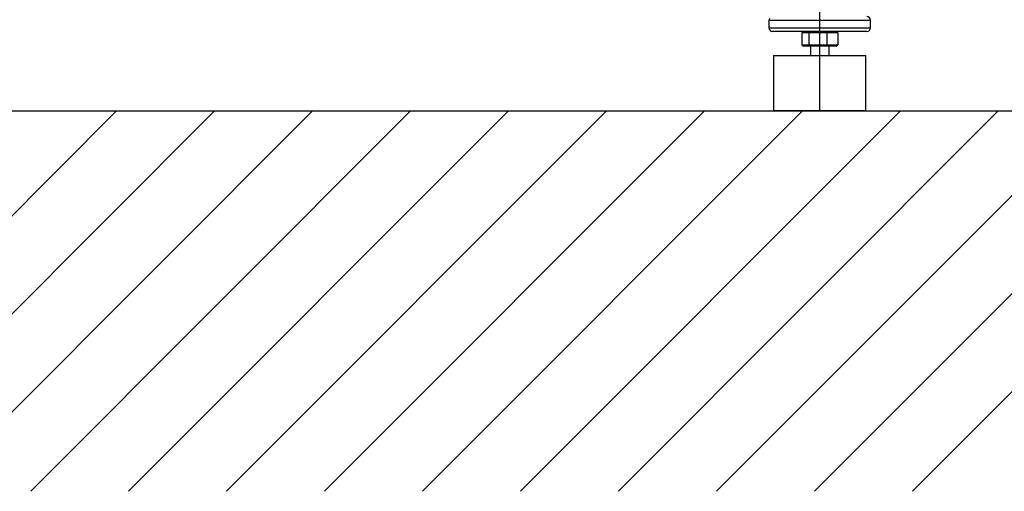
# Model space of a CAD drawing. Extents: x 0 to 9200, y 0 to 5940.
# Drawn here: x 3094 to 3627, y 2467 to 2722 of the extents above; entities that cross this region are included whole.
import ezdxf
from ezdxf.lldxf.tags import DXFTag

# ---------------------------------------------------------------- set-up
doc = ezdxf.new("R2010")
doc.units = 0
doc.header["$LTSCALE"] = 5
doc.layers.get('0').update_dxf_attribs({"linetype": 'CONTINUOUS'})
doc.layers.add('7', color=4, linetype='GEN7')
doc.layers.add('8', color=1, linetype='CONTINUOUS')
tags = doc.linetypes.add('GEN7', pattern=[15, 10, -2.5, 0, -2.5]).pattern_tags.tags
tags[10:11] = [DXFTag(74, 4), DXFTag(75, 0), DXFTag(340, '0'), DXFTag(46, 1.0), DXFTag(50, 0.0), DXFTag(44, 0.0), DXFTag(45, 0.0)]
tags[8:9] = [DXFTag(74, 4), DXFTag(75, 0), DXFTag(340, '0'), DXFTag(46, 1.0), DXFTag(50, 0.0), DXFTag(44, 0.0), DXFTag(45, 0.0)]
tags[6:7] = [DXFTag(74, 4), DXFTag(75, 0), DXFTag(340, '0'), DXFTag(46, 1.0), DXFTag(50, 0.0), DXFTag(44, 0.0), DXFTag(45, 0.0)]
tags[4:5] = [DXFTag(74, 4), DXFTag(75, 0), DXFTag(340, '0'), DXFTag(46, 1.0), DXFTag(50, 0.0), DXFTag(44, 0.0), DXFTag(45, 0.0)]

# ---------------------------------------------------------------- blocks, each defined once
blk = doc.blocks.new('*X48')
at = {"layer": '8', "linetype": 'CONTINUOUS'}
for p, q in [((2940.89, 2466.86), (3146.53, 2672.49)), ((2993.93, 2466.86), (3199.56, 2672.49)), ((3046.96, 2466.86), (3252.59, 2672.49)), ((3099.99, 2466.86), (3305.63, 2672.49)), ((3153.03, 2466.86), (3358.66, 2672.49)), ((3206.06, 2466.86), (3411.69, 2672.49)), ((3259.09, 2466.86), (3464.72, 2672.49)), ((3312.13, 2466.86), (3517.76, 2672.49)), ((3365.16, 2466.86), (3570.79, 2672.49)), ((3418.19, 2466.86), (3623.82, 2672.49)), ((3471.22, 2466.86), (3676.86, 2672.49)), ((3524.26, 2466.86), (3729.89, 2672.49)), ((3577.29, 2466.86), (3782.92, 2672.49))]:
    blk.add_line(p, q, dxfattribs=at)

msp = doc.modelspace()

# ---------------------------------------------------------------- linework, layer by layer
at = {"color": 7, "linetype": 'CONTINUOUS'}
for p, q in [((3554.67, 2721.49), (3499.67, 2721.49)), ((3499.67, 2717.49), (3527.17, 2717.49)), ((3527.17, 2715.49), (3501.67, 2715.49)), ((3518.35, 2715.49), (3517.43, 2714.69)), ((3517.43, 2714.69), (3517.43, 2708.29)), ((3521.24, 2714.69), (3517.43, 2714.69)), ((3521.24, 2714.69), (3521.8, 2715.49)), ((3530.98, 2714.69), (3521.24, 2714.69)), ((3521.24, 2714.69), (3521.24, 2708.29)), ((3527.17, 2717.49), (3554.67, 2717.49)), ((3552.67, 2715.49), (3527.17, 2715.49)), ((3530.98, 2714.69), (3530.62, 2715.49)), ((3536.91, 2714.69), (3530.98, 2714.69)), ((3530.98, 2714.69), (3530.98, 2708.29)), ((3536.91, 2714.69), (3535.99, 2715.49)), ((3536.91, 2714.69), (3536.91, 2708.29)), ((3517.43, 2708.29), (3518.35, 2707.49)), ((3517.43, 2708.29), (3521.24, 2708.29)), ((3521.24, 2708.29), (3521.8, 2707.49)), ((3521.24, 2708.29), (3530.98, 2708.29)), ((3530.98, 2708.29), (3530.62, 2707.49)), ((3530.98, 2708.29), (3536.91, 2708.29)), ((3535.99, 2707.49), (3536.91, 2708.29)), ((3521.8, 2707.49), (3518.35, 2707.49)), ((3530.62, 2707.49), (3521.8, 2707.49)), ((3535.99, 2707.49), (3530.62, 2707.49)), ((3502.17, 2702.49), (3540.26, 2702.49)), ((3540.26, 2702.49), (3552.17, 2702.49))]:
    msp.add_line(p, q, dxfattribs=at)
for p, q in [((1316.01, 2672.49), (3805.66, 2672.49)), ((3552.17, 2672.49), (3502.17, 2672.49))]:
    msp.add_line(p, q)
for centre, start, end in [((3501.67, 2721.49), 152.6319, 180), ((3552.67, 2721.49), 0, 90), ((3501.67, 2717.49), 180, 270), ((3552.67, 2717.49), 270, 0)]:
    msp.add_arc(centre, 2, start, end, dxfattribs=at)
for points in [[(3499.67, 2721.49), (3499.67, 2717.49)], [(3554.67, 2717.49), (3554.67, 2721.49)], [(3522.17, 2707.49), (3522.17, 2702.49)], [(3532.17, 2702.49), (3532.17, 2707.49)], [(3502.17, 2702.49), (3502.17, 2672.49)], [(3552.17, 2672.49), (3552.17, 2702.49)]]:
    msp.add_open_spline(points, degree=1, dxfattribs=at)
at = {"layer": '7'}
msp.add_line((3527.17, 2672.49), (3527.17, 2738.87), dxfattribs=at)

# ---------------------------------------------------------------- block references
at = {"layer": '8', "linetype": 'CONTINUOUS'}
msp.add_blockref('*X48', (0, 0), dxfattribs=at)

doc.saveas('drawing.dxf')
